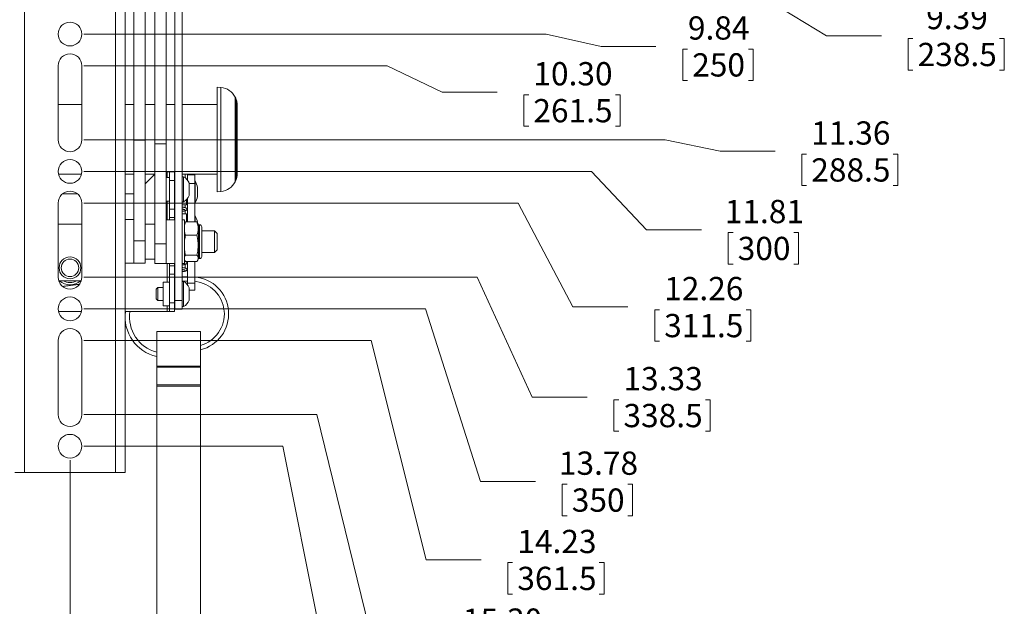
# Model space of a CAD drawing. Units: inches. Extents: x 2 to 66.2, y 1 to 43.2.
# Drawn here: x 28.1 to 42.2, y 10.4 to 18.8 of the extents above; entities that cross this region are included whole.
import ezdxf

# ---------------------------------------------------------------- set-up
doc = ezdxf.new("R2010")
doc.units = ezdxf.units.IN
doc.header["$LTSCALE"] = 4
doc.header["$MEASUREMENT"] = 0
doc.styles.add('SLDTEXTSTYLE0', font='TXT', dxfattribs={"width": 0.75})
doc.dimstyles.new('SLDDIMSTYLE2', dxfattribs={"dimtxt": 0.333333, "dimasz": 0.4, "dimexe": 0, "dimexo": 0.0625, "dimgap": 0.083333, "dimtad": 0, "dimtih": 1, "dimtoh": 1, "dimrnd": 1e-09, "dimzin": 12, "dimdsep": 46, "dimlunit": 5, "dimtxsty": 'SLDTEXTSTYLE0', "dimblk1": 'NONE', "dimblk2": 'NONE', "dimsah": 1, "dimcen": 0.09, "dimadec": 0, "dimazin": 0, "dimtfac": 1, "dimtofl": 0, "dimtmove": 0, "dimatfit": 3, "dimldrblk": 'NONE', "dimfxl": 0, "dimfrac": 2, "dimtolj": 1, "dimtzin": 12, "dimarcsym": 0})
doc.dimstyles.new('SLDDIMSTYLE3', dxfattribs={"dimtxt": 0.333333, "dimasz": 0.4, "dimexe": 0, "dimexo": 0.0625, "dimgap": 0.083333, "dimtad": 0, "dimtih": 1, "dimtoh": 1, "dimrnd": 1e-09, "dimzin": 4, "dimdsep": 46, "dimlunit": 5, "dimtxsty": 'SLDTEXTSTYLE0', "dimblk1": 'NONE', "dimblk2": 'NONE', "dimsah": 1, "dimcen": 0.09, "dimadec": 0, "dimazin": 0, "dimtfac": 1, "dimtofl": 0, "dimtmove": 0, "dimatfit": 3, "dimldrblk": 'NONE', "dimfxl": 0, "dimfrac": 2, "dimtolj": 1, "dimtzin": 12, "dimarcsym": 0})
doc.dimstyles.new('SLDDIMSTYLE4', dxfattribs={"dimtxt": 0.333333, "dimasz": 0.4, "dimexe": 0, "dimexo": 0.0625, "dimgap": 0.083333, "dimtad": 0, "dimtih": 1, "dimtoh": 1, "dimrnd": 1e-09, "dimzin": 12, "dimdsep": 46, "dimlunit": 5, "dimtxsty": 'SLDTEXTSTYLE0', "dimsah": 1, "dimcen": 0.09, "dimadec": 0, "dimazin": 0, "dimtfac": 1, "dimtofl": 0, "dimtmove": 0, "dimatfit": 3, "dimfxl": 0, "dimfrac": 2, "dimtolj": 1, "dimtzin": 12, "dimarcsym": 0})

# ---------------------------------------------------------------- blocks, each defined once
blk = doc.blocks.new('*D23')
at = {"color": 7, "linetype": 'Continuous', "lineweight": 0}
for p, q in [((38.88, 19.09), (29.021, 19.09)), ((39.667, 18.61), (38.88, 19.09)), ((39.667, 18.61), (40.455, 18.61)), ((40.84, 18.571), (40.84, 18.121)), ((40.84, 18.571), (40.907, 18.571)), ((42.218, 18.571), (42.15, 18.571)), ((42.218, 18.571), (42.218, 18.121)), ((40.84, 18.121), (40.907, 18.121)), ((42.218, 18.121), (42.15, 18.121))]:
    blk.add_line(p, q, dxfattribs=at)
at = {"color": 7, "linetype": 'Continuous', "lineweight": 0, "char_height": 0.3333, "attachment_point": 1, "style": 'SLDTEXTSTYLE0'}
for s, insert in [('9.39', (41.098, 19.04)), ('238.5', (40.975, 18.511))]:
    blk.add_mtext(s, dxfattribs=dict(at, insert=insert))
blk = doc.blocks.new('_NONE')
blk = doc.blocks.new('*D24')
at = {"color": 7, "linetype": 'Continuous', "lineweight": 0}
for p, q in [((35.647, 18.637), (29.021, 18.637)), ((36.435, 18.461), (35.647, 18.637)), ((36.435, 18.461), (37.222, 18.461)), ((37.607, 18.422), (37.607, 17.972)), ((37.607, 18.422), (37.675, 18.422)), ((38.616, 18.422), (38.549, 18.422)), ((38.616, 18.422), (38.616, 17.972)), ((37.607, 17.972), (37.675, 17.972)), ((38.616, 17.972), (38.549, 17.972))]:
    blk.add_line(p, q, dxfattribs=at)
at = {"color": 7, "linetype": 'Continuous', "lineweight": 0, "char_height": 0.3333, "attachment_point": 1, "style": 'SLDTEXTSTYLE0'}
for s, insert in [('9.84', (37.681, 18.891)), ('250', (37.743, 18.362))]:
    blk.add_mtext(s, dxfattribs=dict(at, insert=insert))
blk = doc.blocks.new('*D25')
at = {"color": 7, "linetype": 'Continuous', "lineweight": 0}
for p, q in [((33.37, 18.184), (29.021, 18.184)), ((34.158, 17.805), (33.37, 18.184)), ((34.158, 17.805), (34.945, 17.805)), ((35.33, 17.765), (35.33, 17.316)), ((35.33, 17.765), (35.398, 17.765)), ((36.709, 17.765), (36.641, 17.765)), ((36.709, 17.765), (36.709, 17.316)), ((35.33, 17.316), (35.398, 17.316)), ((36.709, 17.316), (36.641, 17.316))]:
    blk.add_line(p, q, dxfattribs=at)
at = {"color": 7, "linetype": 'Continuous', "lineweight": 0, "char_height": 0.3333, "attachment_point": 1, "style": 'SLDTEXTSTYLE0'}
for s, insert in [('10.30', (35.465, 18.235)), ('261.5', (35.465, 17.706))]:
    blk.add_mtext(s, dxfattribs=dict(at, insert=insert))
blk = doc.blocks.new('*D26')
at = {"color": 7, "linetype": 'Continuous', "lineweight": 0}
for p, q in [((37.355, 17.122), (29.021, 17.122)), ((38.142, 16.957), (37.355, 17.122)), ((38.142, 16.957), (38.93, 16.957)), ((39.315, 16.917), (39.315, 16.467)), ((39.315, 16.917), (39.382, 16.917)), ((40.693, 16.917), (40.625, 16.917)), ((40.693, 16.917), (40.693, 16.467)), ((39.315, 16.467), (39.382, 16.467)), ((40.693, 16.467), (40.625, 16.467))]:
    blk.add_line(p, q, dxfattribs=at)
at = {"color": 7, "linetype": 'Continuous', "lineweight": 0, "char_height": 0.3333, "attachment_point": 1, "style": 'SLDTEXTSTYLE0'}
for s, insert in [('11.36', (39.45, 17.386)), ('288.5', (39.45, 16.857))]:
    blk.add_mtext(s, dxfattribs=dict(at, insert=insert))
blk = doc.blocks.new('*D27')
at = {"color": 7, "linetype": 'Continuous', "lineweight": 0}
for p, q in [((36.3, 16.669), (29.021, 16.669)), ((37.087, 15.832), (36.3, 16.669)), ((37.087, 15.832), (37.875, 15.832)), ((38.26, 15.792), (38.26, 15.342)), ((38.26, 15.792), (38.328, 15.792)), ((39.269, 15.792), (39.201, 15.792)), ((39.269, 15.792), (39.269, 15.342)), ((38.26, 15.342), (38.328, 15.342)), ((39.269, 15.342), (39.201, 15.342))]:
    blk.add_line(p, q, dxfattribs=at)
at = {"color": 7, "linetype": 'Continuous', "lineweight": 0, "char_height": 0.3333, "attachment_point": 1, "style": 'SLDTEXTSTYLE0'}
for s, insert in [('11.81', (38.21, 16.261)), ('300', (38.395, 15.732))]:
    blk.add_mtext(s, dxfattribs=dict(at, insert=insert))
blk = doc.blocks.new('*D28')
at = {"color": 7, "linetype": 'Continuous', "lineweight": 0}
for p, q in [((35.246, 16.216), (29.021, 16.216)), ((36.033, 14.727), (35.246, 16.216)), ((36.033, 14.727), (36.821, 14.727)), ((37.206, 14.687), (37.206, 14.237)), ((37.206, 14.687), (37.274, 14.687)), ((38.584, 14.687), (38.517, 14.687)), ((38.584, 14.687), (38.584, 14.237)), ((37.206, 14.237), (37.274, 14.237)), ((38.584, 14.237), (38.517, 14.237))]:
    blk.add_line(p, q, dxfattribs=at)
at = {"color": 7, "linetype": 'Continuous', "lineweight": 0, "char_height": 0.3333, "attachment_point": 1, "style": 'SLDTEXTSTYLE0'}
for s, insert in [('12.26', (37.341, 15.157)), ('311.5', (37.341, 14.627))]:
    blk.add_mtext(s, dxfattribs=dict(at, insert=insert))
blk = doc.blocks.new('*D29')
at = {"color": 7, "linetype": 'Continuous', "lineweight": 0}
for p, q in [((34.661, 15.153), (29.021, 15.153)), ((35.449, 13.437), (34.661, 15.153)), ((35.449, 13.437), (36.236, 13.437)), ((36.621, 13.398), (36.621, 12.948)), ((36.621, 13.398), (36.689, 13.398)), ((38, 13.398), (37.932, 13.398)), ((38, 13.398), (38, 12.948)), ((36.621, 12.948), (36.689, 12.948)), ((38, 12.948), (37.932, 12.948))]:
    blk.add_line(p, q, dxfattribs=at)
at = {"color": 7, "linetype": 'Continuous', "lineweight": 0, "char_height": 0.3333, "attachment_point": 1, "style": 'SLDTEXTSTYLE0'}
for s, insert in [('13.33', (36.757, 13.867)), ('338.5', (36.757, 13.338))]:
    blk.add_mtext(s, dxfattribs=dict(at, insert=insert))
blk = doc.blocks.new('*D30')
at = {"color": 7, "linetype": 'Continuous', "lineweight": 0}
for p, q in [((33.92, 14.7), (29.021, 14.7)), ((34.708, 12.227), (33.92, 14.7)), ((34.708, 12.227), (35.495, 12.227)), ((35.88, 12.187), (35.88, 11.737)), ((35.88, 12.187), (35.948, 12.187)), ((36.889, 12.187), (36.822, 12.187)), ((36.889, 12.187), (36.889, 11.737)), ((35.88, 11.737), (35.948, 11.737)), ((36.889, 11.737), (36.822, 11.737))]:
    blk.add_line(p, q, dxfattribs=at)
at = {"color": 7, "linetype": 'Continuous', "lineweight": 0, "char_height": 0.3333, "attachment_point": 1, "style": 'SLDTEXTSTYLE0'}
for s, insert in [('13.78', (35.831, 12.656)), ('350', (36.016, 12.127))]:
    blk.add_mtext(s, dxfattribs=dict(at, insert=insert))
blk = doc.blocks.new('*D31')
at = {"color": 7, "linetype": 'Continuous', "lineweight": 0}
for p, q in [((33.14, 14.247), (29.021, 14.247)), ((33.927, 11.104), (33.14, 14.247)), ((33.927, 11.104), (34.715, 11.104)), ((35.1, 11.065), (35.1, 10.615)), ((35.1, 11.065), (35.167, 11.065)), ((36.478, 11.065), (36.411, 11.065)), ((36.478, 11.065), (36.478, 10.615)), ((35.1, 10.615), (35.167, 10.615)), ((36.478, 10.615), (36.411, 10.615))]:
    blk.add_line(p, q, dxfattribs=at)
at = {"color": 7, "linetype": 'Continuous', "lineweight": 0, "char_height": 0.3333, "attachment_point": 1, "style": 'SLDTEXTSTYLE0'}
for s, insert in [('14.23', (35.235, 11.534)), ('361.5', (35.235, 11.005))]:
    blk.add_mtext(s, dxfattribs=dict(at, insert=insert))
blk = doc.blocks.new('*D32')
at = {"color": 7, "linetype": 'Continuous', "lineweight": 0}
for p, q in [((32.36, 13.185), (29.021, 13.185)), ((33.148, 9.977), (32.36, 13.185)), ((33.148, 9.977), (33.935, 9.977)), ((34.32, 9.937), (34.32, 9.487)), ((34.32, 9.937), (34.388, 9.937)), ((35.698, 9.937), (35.631, 9.937)), ((35.698, 9.937), (35.698, 9.487)), ((34.32, 9.487), (34.388, 9.487)), ((35.698, 9.487), (35.631, 9.487))]:
    blk.add_line(p, q, dxfattribs=at)
at = {"color": 7, "linetype": 'Continuous', "lineweight": 0, "char_height": 0.3333, "attachment_point": 1, "style": 'SLDTEXTSTYLE0'}
for s, insert in [('15.30', (34.455, 10.407)), ('388.5', (34.455, 9.877))]:
    blk.add_mtext(s, dxfattribs=dict(at, insert=insert))
blk = doc.blocks.new('*D33')
at = {"color": 7, "linetype": 'Continuous', "lineweight": 0}
for p, q in [((31.874, 12.732), (29.021, 12.732)), ((32.662, 8.801), (31.874, 12.732)), ((32.662, 8.801), (33.449, 8.801)), ((33.834, 8.761), (33.834, 8.311)), ((33.834, 8.761), (33.902, 8.761)), ((34.843, 8.761), (34.776, 8.761)), ((34.843, 8.761), (34.843, 8.311)), ((33.834, 8.311), (33.902, 8.311)), ((34.843, 8.311), (34.776, 8.311))]:
    blk.add_line(p, q, dxfattribs=at)
at = {"color": 7, "linetype": 'Continuous', "lineweight": 0, "char_height": 0.3333, "attachment_point": 1, "style": 'SLDTEXTSTYLE0'}
for s, insert in [('15.75', (33.785, 9.23)), ('400', (33.97, 8.701))]:
    blk.add_mtext(s, dxfattribs=dict(at, insert=insert))
blk = doc.blocks.new('*D36')
at = {"color": 7, "linetype": 'Continuous', "lineweight": 0}
for p, q in [((8.038, 12.532), (8.038, 6.978)), ((28.821, 12.532), (28.821, 6.978)), ((8.038, 7.478), (12.426, 7.478)), ((28.821, 7.478), (18.887, 7.478))]:
    blk.add_line(p, q, dxfattribs=at)
for points in [[(8.038, 7.478), (8.438, 7.374), (8.438, 7.582)], [(28.821, 7.478), (28.421, 7.582), (28.421, 7.374)]]:
    blk.add_solid(points, dxfattribs=at)
at = {"color": 7, "linetype": 'Continuous', "lineweight": 0, "char_height": 0.33333, "attachment_point": 1, "style": 'SLDTEXTSTYLE0'}
for s, insert in [('MOUNTING PATTERN WIDTH', (12.806, 8.172)), ('MAX 21.28", [540mm]', (13.466, 7.643)), ('MIN 3.94", [100mm]', (13.612, 7.114))]:
    blk.add_mtext(s, dxfattribs=dict(at, insert=insert))

msp = doc.modelspace()

# ---------------------------------------------------------------- linework, layer by layer
at = {"color": 7, "linetype": 'Continuous', "lineweight": 15}
for p, q in [((28.167, 28.856), (28.167, 12.356)), ((29.474, 28.856), (29.474, 12.356)), ((29.61, 28.856), (29.61, 12.356)), ((29.735, 24.206), (29.735, 17.116)), ((29.899, 24.206), (29.899, 17.116)), ((30.035, 24.163), (30.035, 17.065)), ((30.199, 24.163), (30.199, 17.065)), ((30.325, 19.676), (30.325, 14.819)), ((30.43, 19.676), (30.43, 14.819)), ((28.651, 17.122), (28.651, 18.184)), ((28.991, 18.184), (28.991, 17.122)), ((30.986, 17.873), (30.93, 17.878)), ((30.93, 16.378), (30.93, 17.878)), ((31.216, 16.607), (31.216, 17.649)), ((28.991, 17.628), (28.651, 17.628)), ((29.735, 17.628), (29.61, 17.628)), ((30.035, 17.628), (29.899, 17.628)), ((30.325, 17.628), (30.199, 17.628)), ((30.93, 17.628), (30.43, 17.628)), ((29.735, 17.116), (29.899, 17.116)), ((29.735, 15.677), (29.735, 17.116)), ((29.899, 15.677), (29.899, 17.116)), ((30.035, 17.065), (30.199, 17.065)), ((30.035, 15.632), (30.035, 17.065)), ((30.199, 15.632), (30.199, 17.065)), ((30.215, 16.663), (30.199, 16.663)), ((30.215, 16.663), (30.246, 16.663)), ((30.246, 16.663), (30.321, 16.663)), ((30.246, 16.538), (30.246, 16.663)), ((30.321, 16.663), (30.321, 16.538)), ((28.656, 16.628), (28.986, 16.628)), ((29.61, 16.628), (29.735, 16.628)), ((29.899, 16.628), (30.035, 16.628)), ((30.034, 16.626), (29.899, 16.491)), ((30.035, 16.627), (30.034, 16.626)), ((30.246, 16.583), (30.199, 16.583)), ((30.246, 16.538), (30.321, 16.538)), ((30.246, 16.126), (30.246, 16.538)), ((30.321, 16.628), (30.325, 16.628)), ((30.321, 16.628), (30.325, 16.628)), ((30.325, 16.563), (30.321, 16.563)), ((30.321, 16.538), (30.321, 16.126)), ((30.43, 16.628), (30.93, 16.628)), ((30.43, 16.628), (30.474, 16.628)), ((30.45, 16.593), (30.43, 16.593)), ((30.45, 16.593), (30.45, 16.579)), ((30.45, 16.579), (30.45, 16.232)), ((30.493, 16.563), (30.489, 16.563)), ((30.493, 16.559), (30.493, 16.563)), ((30.505, 16.628), (30.505, 16.62)), ((30.505, 16.62), (30.61, 16.62)), ((30.505, 16.544), (30.505, 16.62)), ((30.61, 16.62), (30.61, 16.628)), ((30.61, 16.62), (30.61, 16.495)), ((30.615, 16.533), (30.61, 16.533)), ((30.615, 16.533), (30.615, 16.218)), ((30.325, 16.508), (30.321, 16.508)), ((30.531, 16.503), (30.531, 16.496)), ((30.531, 16.496), (30.531, 16.322)), ((30.61, 15.945), (30.61, 16.495)), ((30.651, 16.313), (30.651, 16.438)), ((30.93, 16.378), (30.986, 16.383)), ((28.925, 16.35), (28.717, 16.35)), ((29.735, 16.35), (29.61, 16.35)), ((30.199, 16.243), (30.246, 16.243)), ((30.321, 16.318), (30.325, 16.318)), ((30.493, 16.188), (30.493, 16.266)), ((30.493, 16.25), (30.503, 16.25)), ((30.503, 16.278), (30.503, 16.25)), ((30.505, 15.945), (30.505, 16.281)), ((28.651, 15.153), (28.651, 16.216)), ((28.991, 16.216), (28.991, 15.153)), ((30.246, 16.126), (30.321, 16.126)), ((30.246, 16.01), (30.246, 16.126)), ((30.321, 16.188), (30.325, 16.188)), ((30.321, 16.177), (30.325, 16.178)), ((30.321, 16.146), (30.325, 16.145)), ((30.321, 16.126), (30.321, 16.01)), ((30.325, 16.111), (30.321, 16.11)), ((30.43, 16.232), (30.45, 16.232)), ((30.43, 16.188), (30.493, 16.188)), ((30.61, 16.218), (30.615, 16.218)), ((29.735, 15.981), (29.61, 15.981)), ((30.325, 15.975), (30.2, 15.975)), ((30.2, 15.656), (30.2, 15.975)), ((30.246, 16.01), (30.321, 16.01)), ((30.246, 15.975), (30.246, 16.01)), ((30.321, 16.081), (30.325, 16.081)), ((30.325, 16.063), (30.321, 16.063)), ((30.321, 15.975), (30.321, 16.01)), ((30.493, 16.063), (30.43, 16.063)), ((30.431, 16.062), (30.43, 16.062)), ((30.461, 15.975), (30.43, 15.975)), ((30.461, 15.377), (30.461, 15.975)), ((30.493, 15.945), (30.493, 16.063)), ((30.503, 16), (30.493, 16)), ((30.503, 16), (30.503, 15.945)), ((30.505, 15.954), (30.503, 15.954)), ((30.615, 16.033), (30.61, 16.033)), ((30.615, 16.033), (30.615, 15.945)), ((28.651, 15.913), (28.991, 15.913)), ((30.035, 15.913), (29.899, 15.913)), ((30.2, 15.819), (30.199, 15.819)), ((30.465, 15.926), (30.461, 15.918)), ((30.641, 15.945), (30.477, 15.945)), ((30.651, 15.93), (30.651, 15.938)), ((30.662, 15.905), (30.652, 15.926)), ((30.68, 15.905), (30.662, 15.905)), ((30.662, 15.42), (30.662, 15.905)), ((30.711, 15.451), (30.711, 15.874)), ((30.891, 15.819), (30.711, 15.819)), ((30.93, 15.78), (30.891, 15.819)), ((30.891, 15.506), (30.891, 15.819)), ((29.735, 15.677), (29.899, 15.677)), ((29.735, 15.356), (29.735, 15.677)), ((29.735, 15.611), (29.735, 15.677)), ((29.899, 15.356), (29.899, 15.677)), ((30.641, 15.754), (30.477, 15.754)), ((30.93, 15.78), (30.93, 15.545)), ((29.735, 15.356), (29.735, 15.611)), ((30.035, 15.632), (30.199, 15.632)), ((30.035, 15.35), (30.035, 15.632)), ((30.199, 15.35), (30.199, 15.632)), ((30.2, 15.35), (30.2, 15.656)), ((30.891, 15.506), (30.93, 15.545)), ((29.899, 15.413), (30.035, 15.413)), ((30.199, 15.506), (30.2, 15.506)), ((30.461, 15.407), (30.465, 15.399)), ((30.641, 15.471), (30.477, 15.471)), ((30.652, 15.399), (30.662, 15.42)), ((30.662, 15.42), (30.68, 15.42)), ((30.711, 15.506), (30.891, 15.506)), ((29.61, 15.356), (29.735, 15.356)), ((29.735, 15.356), (29.899, 15.356)), ((30.035, 15.35), (30.199, 15.35)), ((30.2, 15.35), (30.325, 15.35)), ((30.246, 15.315), (30.246, 15.35)), ((30.246, 15.315), (30.321, 15.315)), ((30.246, 15.199), (30.246, 15.315)), ((30.321, 15.315), (30.321, 15.35)), ((30.321, 15.315), (30.321, 15.199)), ((30.321, 15.311), (30.325, 15.312)), ((30.325, 15.309), (30.321, 15.31)), ((30.321, 15.281), (30.325, 15.28)), ((30.325, 15.253), (30.321, 15.253)), ((30.43, 15.35), (30.461, 15.35)), ((30.461, 15.35), (30.461, 15.377)), ((30.641, 15.38), (30.477, 15.38)), ((30.505, 15.253), (30.494, 15.253)), ((30.505, 15.38), (30.505, 15.068)), ((30.61, 15.068), (30.61, 15.38)), ((30.246, 15.199), (30.321, 15.199)), ((30.246, 14.788), (30.246, 15.199)), ((30.321, 15.215), (30.325, 15.216)), ((30.325, 15.213), (30.321, 15.214)), ((30.321, 15.205), (30.325, 15.205)), ((30.321, 15.199), (30.321, 14.788)), ((30.325, 15.159), (30.321, 15.159)), ((30.505, 15.159), (30.43, 15.159)), ((28.659, 15.1), (28.982, 15.1)), ((30.08, 15.008), (30.055, 14.983)), ((30.055, 14.983), (30.055, 14.977)), ((30.055, 14.977), (30.055, 14.842)), ((30.156, 15.008), (30.08, 15.008)), ((30.08, 15.008), (30.08, 15)), ((30.08, 15), (30.08, 14.818)), ((30.246, 15.083), (30.156, 15.083)), ((30.156, 15.083), (30.156, 14.743)), ((30.321, 15.097), (30.325, 15.097)), ((30.325, 15.008), (30.321, 15.008)), ((30.43, 15.097), (30.505, 15.097)), ((30.45, 15.093), (30.43, 15.093)), ((30.45, 15.093), (30.45, 15.079)), ((30.45, 15.079), (30.45, 14.732)), ((30.505, 15.068), (30.61, 15.068)), ((30.505, 15.068), (30.505, 15.044)), ((30.531, 15.003), (30.531, 14.996)), ((30.531, 14.996), (30.531, 14.822)), ((30.531, 14.969), (30.61, 14.969)), ((30.61, 14.969), (30.61, 15.068)), ((30.055, 14.842), (30.08, 14.818)), ((30.08, 14.818), (30.156, 14.818)), ((30.156, 14.743), (30.246, 14.743)), ((30.246, 14.788), (30.321, 14.788)), ((30.246, 14.663), (30.246, 14.788)), ((30.321, 14.818), (30.325, 14.818)), ((30.321, 14.788), (30.321, 14.663)), ((30.325, 14.819), (30.43, 14.819)), ((30.325, 14.694), (30.325, 14.819)), ((30.325, 14.694), (30.43, 14.694)), ((30.43, 14.819), (30.43, 14.694)), ((30.43, 14.732), (30.45, 14.732)), ((28.987, 14.663), (28.655, 14.663)), ((30.215, 14.663), (29.61, 14.663)), ((30.246, 14.663), (30.215, 14.663)), ((30.246, 14.663), (30.321, 14.663)), ((30.69, 14.375), (30.065, 14.375)), ((30.065, 14.375), (30.065, 13.88)), ((30.69, 13.88), (30.69, 14.375)), ((28.651, 13.185), (28.651, 14.247)), ((28.991, 14.247), (28.991, 13.185)), ((30.065, 13.88), (30.69, 13.88)), ((30.065, 13.88), (30.065, 13.864)), ((30.69, 13.864), (30.065, 13.864)), ((30.065, 13.864), (30.065, 13.614)), ((30.69, 13.864), (30.69, 13.88)), ((30.69, 13.614), (30.69, 13.864)), ((30.69, 13.614), (30.065, 13.614)), ((30.065, 13.614), (30.065, 13.594)), ((30.69, 13.594), (30.065, 13.594)), ((30.065, 13.594), (30.065, 8.604)), ((30.69, 13.614), (30.69, 13.594)), ((30.69, 13.594), (30.69, 8.604)), ((28.167, 12.356), (28.032, 12.356)), ((28.167, 12.356), (29.474, 12.356)), ((29.474, 12.356), (29.61, 12.356))]:
    msp.add_line(p, q, dxfattribs=at)
at = {"color": 8, "linetype": 'Continuous', "lineweight": 15}
for p, q in [((30.986, 16.383), (30.986, 17.873)), ((31.189, 16.522), (31.189, 17.734)), ((31.204, 16.555), (31.204, 17.701)), ((30.215, 16.663), (30.215, 16.583)), ((30.474, 16.576), (30.474, 16.628)), ((30.61, 16.495), (30.531, 16.495)), ((30.65, 16.375), (30.65, 16.441)), ((30.215, 16.243), (30.215, 15.975)), ((30.65, 16.31), (30.65, 16.375)), ((30.474, 16.149), (30.474, 16.188)), ((30.474, 16.063), (30.474, 16.106)), ((30.65, 15.93), (30.65, 15.941)), ((30.68, 15.42), (30.68, 15.905)), ((30.215, 15.35), (30.215, 15.083)), ((30.474, 15.38), (30.474, 15.384)), ((30.474, 15.284), (30.474, 15.337)), ((30.215, 14.743), (30.215, 14.663))]:
    msp.add_line(p, q, dxfattribs=at)
at = {"color": 7, "linetype": 'Continuous', "lineweight": 15}
for centre, radius in [((28.821, 18.637), 0.17), ((28.821, 16.669), 0.17), ((28.821, 15.288), 0.156), ((28.821, 15.288), 0.125), ((28.821, 14.7), 0.17), ((28.821, 12.732), 0.17)]:
    msp.add_circle(centre, radius, dxfattribs=at)
for centre, radius, start, end in [((28.821, 18.184), 0.17, 0, 180), ((30.964, 17.624), 0.25, 26.1632, 85), ((29.955, 17.128), 1.375, 24.6334, 26.1632), ((31.091, 17.649), 0.125, 0, 24.6334), ((28.821, 17.122), 0.17, 180, 0), ((30.34, 16.413), 0.212, 25.2526, 58.5637), ((30.345, 16.375), 0.312, 12.0769, 30.2608), ((30.964, 16.632), 0.25, 275, 333.8368), ((29.955, 17.128), 1.375, 333.8368, 335.3666), ((31.091, 16.607), 0.125, 335.3666, 0), ((28.821, 16.216), 0.17, 0, 180), ((30.636, 16.438), 0.015, 0, 12.0769), ((30.34, 16.413), 0.212, 301.4363, 334.7474), ((30.345, 16.375), 0.312, 329.7392, 347.9231), ((30.636, 16.313), 0.015, 347.9231, 0), ((30.345, 15.875), 0.312, 12.0769, 30.2608), ((30.636, 15.938), 0.015, 0, 12.0769), ((30.68, 15.874), 0.0313, 360, 90), ((30.68, 15.451), 0.0313, 270, 360), ((28.821, 15.153), 0.17, 180, 0), ((30.565, 14.628), 0.531, 283.609, 85.1842), ((28.821, 15.288), 0.243, 230.6417, 309.3583), ((30.34, 14.913), 0.212, 25.2526, 58.5637), ((30.565, 14.628), 0.469, 285.466, 84.5402), ((30.34, 14.913), 0.212, 301.4363, 334.7474), ((30.19, 14.581), 0.578, 171.8917, 257.5131), ((30.19, 14.581), 0.516, 170.901, 255.9703), ((28.821, 14.247), 0.17, 0, 180), ((28.821, 13.185), 0.17, 180, 0)]:
    msp.add_arc(centre, radius, start, end, dxfattribs=at)
at = {"color": 8, "linetype": 'Continuous', "lineweight": 15}
msp.add_arc((28.821, 15.288), 0.211, 242.57, 297.43, dxfattribs=at)
at = {"color": 7, "linetype": 'Continuous', "lineweight": 15}
for points, knots in [([(30.325, 16.175), (30.325, 16.175), (30.323, 16.175), (30.322, 16.175), (30.321, 16.175)], [0, 0, 0, 0, 0.256274, 1, 1, 1, 1]), ([(30.43, 16.097), (30.432, 16.098), (30.439, 16.099), (30.449, 16.101), (30.459, 16.103), (30.467, 16.105), (30.473, 16.106), (30.479, 16.108), (30.485, 16.11), (30.49, 16.113), (30.494, 16.117), (30.496, 16.12), (30.497, 16.123), (30.498, 16.126), (30.498, 16.13), (30.497, 16.133), (30.496, 16.136), (30.494, 16.139), (30.492, 16.141), (30.488, 16.144), (30.482, 16.147), (30.473, 16.15), (30.46, 16.153), (30.446, 16.156), (30.437, 16.157), (30.431, 16.158), (30.43, 16.159)], [0, 0, 0, 0, 0.032311, 0.091648, 0.144001, 0.197445, 0.240881, 0.279741, 0.327597, 0.386349, 0.421308, 0.449157, 0.469668, 0.487285, 0.509685, 0.532936, 0.552047, 0.566873, 0.594413, 0.634691, 0.686997, 0.772485, 0.860521, 0.922201, 0.985855, 1, 1, 1, 1]), ([(30.43, 16.13), (30.431, 16.129), (30.435, 16.129), (30.445, 16.127), (30.457, 16.124), (30.465, 16.122), (30.469, 16.121), (30.471, 16.121), (30.471, 16.12), (30.471, 16.121), (30.471, 16.121)], [0, 0, 0, 0, 0.041211, 0.1782147, 0.4386439, 0.6771917, 0.7918898, 0.9022149, 0.993013, 1, 1, 1, 1]), ([(30.438, 16.128), (30.436, 16.128), (30.433, 16.127), (30.43, 16.126), (30.43, 16.126)], [0, 0, 0, 0, 0.906994, 1, 1, 1, 1]), ([(30.493, 16.212), (30.493, 16.213), (30.494, 16.214), (30.496, 16.217), (30.498, 16.221), (30.498, 16.225), (30.497, 16.231), (30.494, 16.234), (30.493, 16.236)], [0, 0, 0, 0, 0.131092, 0.230448, 0.362175, 0.517761, 0.697149, 1, 1, 1, 1]), ([(30.325, 16.078), (30.324, 16.079), (30.322, 16.079), (30.321, 16.079), (30.321, 16.079)], [0, 0, 0, 0, 0.757481, 1, 1, 1, 1]), ([(30.493, 16.02), (30.493, 16.02), (30.494, 16.021), (30.495, 16.023), (30.497, 16.027), (30.498, 16.03), (30.498, 16.034), (30.497, 16.038), (30.495, 16.041), (30.493, 16.043), (30.493, 16.044)], [0, 0, 0, 0, 0.06593, 0.183342, 0.302677, 0.450731, 0.556747, 0.698502, 0.882153, 1, 1, 1, 1]), ([(30.461, 15.884), (30.463, 15.894), (30.467, 15.915), (30.474, 15.935), (30.477, 15.945)], [0, 0, 0, 0, 0.498756, 1, 1, 1, 1]), ([(30.477, 15.754), (30.474, 15.763), (30.468, 15.78), (30.464, 15.8), (30.462, 15.813), (30.461, 15.816)], [0, 0, 0, 0, 0.415475, 0.832113, 1, 1, 1, 1]), ([(30.477, 15.945), (30.473, 15.941), (30.469, 15.934), (30.466, 15.928), (30.466, 15.926)], [0, 0, 0, 0, 0.7594451, 1, 1, 1, 1]), ([(30.641, 15.945), (30.644, 15.934), (30.652, 15.911), (30.658, 15.877), (30.659, 15.841), (30.656, 15.809), (30.649, 15.78), (30.643, 15.763), (30.641, 15.754)], [0, 0, 0, 0, 0.179988, 0.359893, 0.54536, 0.730852, 0.865215, 1, 1, 1, 1]), ([(30.652, 15.926), (30.652, 15.927), (30.65, 15.933), (30.645, 15.939), (30.641, 15.945)], [0, 0, 0, 0, 0.052938, 1, 1, 1, 1]), ([(30.461, 15.663), (30.463, 15.678), (30.467, 15.709), (30.474, 15.739), (30.477, 15.754)], [0, 0, 0, 0, 0.498764, 1, 1, 1, 1]), ([(30.641, 15.754), (30.644, 15.738), (30.652, 15.704), (30.658, 15.652), (30.659, 15.6), (30.656, 15.552), (30.649, 15.509), (30.643, 15.484), (30.641, 15.471)], [0, 0, 0, 0, 0.179987, 0.359896, 0.545363, 0.730852, 0.865216, 1, 1, 1, 1]), ([(30.477, 15.471), (30.474, 15.484), (30.468, 15.509), (30.464, 15.54), (30.462, 15.558), (30.461, 15.563)], [0, 0, 0, 0, 0.415473, 0.832117, 1, 1, 1, 1]), ([(30.461, 15.442), (30.463, 15.447), (30.467, 15.457), (30.474, 15.466), (30.477, 15.471)], [0, 0, 0, 0, 0.498755, 1, 1, 1, 1]), ([(30.477, 15.38), (30.474, 15.384), (30.467, 15.394), (30.463, 15.404), (30.461, 15.409), (30.461, 15.409)], [0, 0, 0, 0, 0.493954, 0.989986, 1, 1, 1, 1]), ([(30.641, 15.471), (30.645, 15.465), (30.652, 15.454), (30.658, 15.438), (30.659, 15.422), (30.656, 15.407), (30.649, 15.392), (30.643, 15.383), (30.641, 15.38)], [0, 0, 0, 0, 0.200019, 0.365414, 0.530771, 0.701115, 0.871517, 1, 1, 1, 1]), ([(30.325, 15.341), (30.324, 15.341), (30.322, 15.341), (30.321, 15.34), (30.321, 15.34)], [0, 0, 0, 0, 0.967723, 1, 1, 1, 1]), ([(30.43, 15.328), (30.432, 15.328), (30.439, 15.33), (30.449, 15.331), (30.462, 15.334), (30.474, 15.337), (30.483, 15.34), (30.488, 15.343), (30.492, 15.345), (30.494, 15.348), (30.496, 15.35), (30.498, 15.354), (30.498, 15.36), (30.497, 15.365), (30.494, 15.369), (30.491, 15.372), (30.486, 15.376), (30.478, 15.379), (30.469, 15.382), (30.463, 15.383), (30.461, 15.383)], [0, 0, 0, 0, 0.033945, 0.10936, 0.181232, 0.281676, 0.37745, 0.435814, 0.481579, 0.514017, 0.531824, 0.554402, 0.61188, 0.644764, 0.683262, 0.728993, 0.779745, 0.875553, 0.963779, 1, 1, 1, 1]), ([(30.43, 15.232), (30.434, 15.233), (30.444, 15.234), (30.456, 15.237), (30.467, 15.239), (30.477, 15.242), (30.485, 15.245), (30.491, 15.248), (30.496, 15.253), (30.498, 15.259), (30.498, 15.263), (30.497, 15.268), (30.494, 15.273), (30.491, 15.277), (30.486, 15.28), (30.48, 15.282), (30.472, 15.285), (30.463, 15.287), (30.453, 15.289), (30.442, 15.291), (30.434, 15.293), (30.43, 15.293)], [0, 0, 0, 0, 0.059606, 0.13175, 0.198206, 0.260978, 0.326029, 0.393047, 0.451648, 0.477285, 0.505526, 0.536413, 0.561348, 0.605074, 0.653009, 0.708319, 0.774919, 0.826769, 0.885717, 0.951646, 1, 1, 1, 1]), ([(30.43, 15.264), (30.43, 15.264), (30.434, 15.263), (30.441, 15.262), (30.449, 15.26), (30.457, 15.259), (30.462, 15.258), (30.466, 15.257), (30.469, 15.256), (30.471, 15.255), (30.471, 15.255), (30.471, 15.255)], [0, 0, 0, 0, 0.004998, 0.158132, 0.309754, 0.447706, 0.571754, 0.682246, 0.782709, 0.954751, 1, 1, 1, 1]), ([(30.438, 15.262), (30.438, 15.262), (30.436, 15.262), (30.433, 15.261), (30.43, 15.261)], [0, 0, 0, 0, 0.0399547, 1, 1, 1, 1]), ([(30.461, 15.354), (30.462, 15.354), (30.465, 15.353), (30.469, 15.352), (30.472, 15.351), (30.471, 15.351), (30.471, 15.351)], [0, 0, 0, 0, 0.0628908, 0.5164059, 0.9134168, 1, 1, 1, 1]), ([(30.325, 15.245), (30.325, 15.245), (30.323, 15.245), (30.322, 15.244), (30.321, 15.244)], [0, 0, 0, 0, 0.191369, 1, 1, 1, 1]), ([(28.715, 15.021), (28.725, 15.023), (28.752, 15.026), (28.794, 15.032), (28.842, 15.038), (28.891, 15.045), (28.93, 15.05), (28.952, 15.053), (28.958, 15.054)], [0, 0, 0, 0, 0.133852, 0.329049, 0.524183, 0.725052, 0.925973, 1, 1, 1, 1])]:
    msp.add_open_spline(points, degree=3, knots=knots, dxfattribs=at)

# ---------------------------------------------------------------- dimensions: what is measured, and where the dimension line sits
at = {"color": 7, "linetype": 'Continuous', "lineweight": 0}
for feature_location, offset, origin, dimstyle, picture, middle in [((28.821, 19.09, 0.004), (11.634, -0.48), (28.821, 28.48, 0.004), 'SLDDIMSTYLE2', '*D23', (41.529, 18.61)), ((28.821, 18.637, 0.004), (8.401, -0.176), (28.821, 28.48, 0.004), 'SLDDIMSTYLE2', '*D24', (38.112, 18.461)), ((28.821, 18.184, 0.004), (6.124, -0.379), (28.821, 28.48, 0.004), 'SLDDIMSTYLE3', '*D25', (36.019, 17.805)), ((28.821, 17.122, 0.004), (10.109, -0.165), (28.821, 28.48, 0.004), 'SLDDIMSTYLE2', '*D26', (40.004, 16.957)), ((28.821, 16.669, 0.004), (9.054, -0.837), (28.821, 28.48, 0.004), 'SLDDIMSTYLE2', '*D27', (38.764, 15.832)), ((28.821, 16.216, 0.004), (8, -1.489), (28.821, 28.48, 0.004), 'SLDDIMSTYLE2', '*D28', (37.895, 14.727)), ((28.821, 15.153, 0.004), (7.415, -1.716), (28.821, 28.48, 0.004), 'SLDDIMSTYLE2', '*D29', (37.311, 13.437)), ((28.821, 14.7, 0.004), (6.674, -2.474), (28.821, 28.48, 0.004), 'SLDDIMSTYLE2', '*D30', (36.385, 12.227)), ((28.821, 14.247, 0.004), (5.894, -3.143), (28.821, 28.48, 0.004), 'SLDDIMSTYLE2', '*D31', (35.789, 11.104)), ((28.8208, 13.1847, 0.0039), (5.1141, -3.2079), (28.8208, 28.4798, 0.0039), 'SLDDIMSTYLE3', '*D32', (35.0093, 9.9769)), ((28.821, 12.732, 0.004), (4.628, -3.931), (28.821, 28.48, 0.004), 'SLDDIMSTYLE2', '*D33', (34.339, 8.801))]:
    dim = msp.add_ordinate_dim(feature_location=feature_location, offset=offset, dtype=0, origin=origin, dimstyle=dimstyle, dxfattribs=at)
    dim.commit()
    dim.dimension.update_dxf_attribs({"geometry": picture, "text_midpoint": middle})
dim = msp.add_linear_dim(base=(8.038, 7.478), p1=(28.821, 12.732), p2=(8.038, 12.732), angle=0, text='MOUNTING PATTERN WIDTH\\PMAX 21.28", [540mm]\\PMIN 3.94", [100mm]', dimstyle='SLDDIMSTYLE4', dxfattribs=at)
dim.commit()
dim.dimension.update_dxf_attribs({"geometry": '*D36', "text_midpoint": (15.657, 7.478), "dimtype": 160})

doc.saveas('drawing.dxf')
